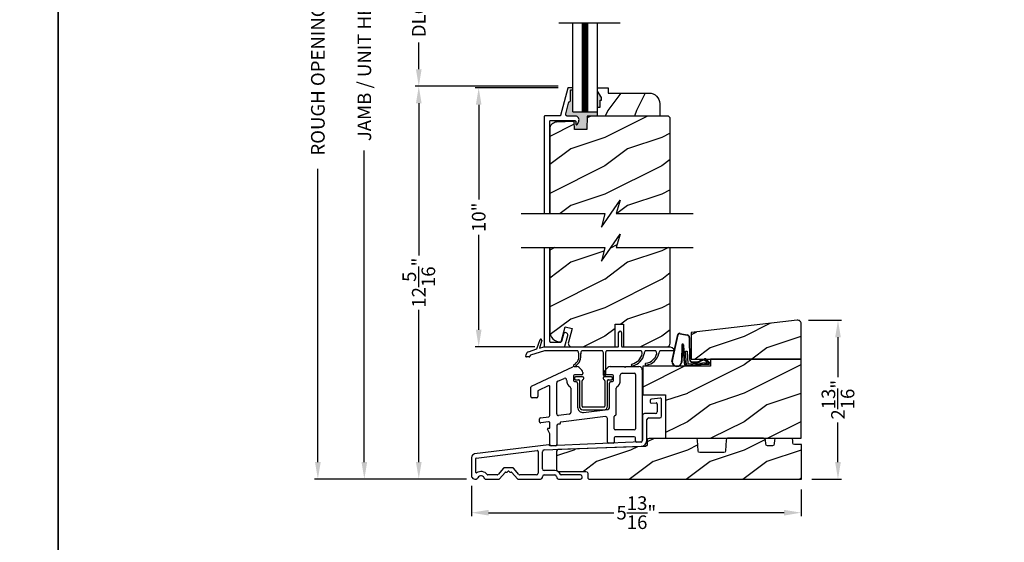
# Model space of a CAD drawing. Extents: x 0 to 68, y 0 to 44.
# Drawn here: x 33.3 to 50.7, y 19.4 to 28.6 of the extents above; entities that cross this region are included whole.
import ezdxf

# ---------------------------------------------------------------- set-up
doc = ezdxf.new("R2010")
doc.units = 0
doc.header["$LTSCALE"] = 2
doc.header["$MEASUREMENT"] = 0
doc.header["$PDMODE"] = 3
doc.layers.get('0').update_dxf_attribs({"linetype": 'CONTINUOUS'})
doc.layers.get('DEFPOINTS').update_dxf_attribs({"color": 3, "linetype": 'CONTINUOUS'})
doc.layers.add('Dim', color=7, linetype='CONTINUOUS')
doc.styles.get("Standard").update_dxf_attribs({"font": 'arial.ttf'})
doc.dimstyles.get("Standard").update_dxf_attribs({"dimtxt": 0.24, "dimasz": 0.3, "dimexe": 0.0625, "dimexo": 0.18, "dimgap": 0.09, "dimtad": 0, "dimdec": 4, "dimzin": 0, "dimdsep": 46, "dimlunit": 4, "dimtxsty": 'STANDARD', "dimcen": 0, "dimadec": 5, "dimazin": 0, "dimtfac": 1, "dimtdec": 4, "dimtofl": 0, "dimtmove": 2, "dimatfit": 3, "dimfxl": 1, "dimtolj": 1, "dimtzin": 0, "dimarcsym": 0})
pattern_1 = [(216.8699, (-149.52027, -0.1657), (2.99999992, 2.00000012), [0.5, -4.5]), (206.5651, (-148.92027, -0.4657), (-0.9999992, -1.0000013), [1.118034, -1.118034]), (198.4349, (-148.92027, -0.9657), (-2.00000043, -0.9999984), [0.632456, -2.529822])]
pattern_2 = [(216.8699, (-226.97266, 0.34195), (2.99999992, 2.00000012), [0.5, -4.5]), (206.5651, (-226.37266, 0.04195), (-0.99999916, -1.0000013), [1.118034, -1.118034]), (198.4349, (-226.37266, -0.45805), (-2.00000043, -0.9999984), [0.632456, -2.529822])]

# ---------------------------------------------------------------- blocks, each defined once
blk = doc.blocks.new('A$C27FB2BE8')
for p, q in [((1.649, 1.061), (1.649, 1.026)), ((1.827, 1.095), (1.669, 1.081)), ((1.848, 0.781), (1.848, 1.075)), ((1.669, 1.006), (1.752, 1.013)), ((1.773, 0.993), (1.773, 0.856)), ((1.514, 0.794), (1.514, 0.356)), ((1.742, 0.825), (1.546, 0.825)), ((1.589, 0.355), (1.589, 0.719)), ((1.621, 0.75), (1.817, 0.75)), ((-0.14, 0.275), (-1.444, 0.114)), ((-1.415, 0.042), (-0.341, 0.174)), ((-0.219, 0.184), (1.487, 0.25)), ((1.485, 0.325), (-0.123, 0.259)), ((-0.123, 0.259), (-0.123, 0.259)), ((-1.499, 0.052), (-1.499, -0.267)), ((-1.424, -0.21), (-1.424, 0.032)), ((-0.324, 0.159), (-0.324, -0.223)), ((-0.249, -0.148), (-0.249, 0.153)), ((-0.936, -0.136), (-1.032, -0.247)), ((-0.775, -0.129), (-0.921, -0.129)), ((-0.664, -0.247), (-0.76, -0.136)), ((-1.26, -0.329), (-1.021, -0.329)), ((-1.048, -0.254), (-1.213, -0.254)), ((-1.005, -0.322), (-0.909, -0.211)), ((-0.894, -0.204), (-0.872, -0.204)), ((-0.865, -0.201), (-0.855, -0.191)), ((-0.841, -0.191), (-0.831, -0.201)), ((-0.824, -0.204), (-0.802, -0.204)), ((-0.787, -0.211), (-0.691, -0.322)), ((-0.676, -0.329), (-0.281, -0.329)), ((-0.356, -0.254), (-0.648, -0.254)), ((-0.249, -0.298), (-0.249, -0.286)), ((-0.031, -0.18), (-0.218, -0.18)), ((-0.218, -0.255), (-0.031, -0.255)), ((0.001, -0.286), (0.001, -0.298)), ((0.032, -0.329), (0.421, -0.329)), ((0.421, -0.254), (0.078, -0.254)), ((0.452, -0.298), (0.452, -0.286))]:
    blk.add_line(p, q)
for centre, radius, start, end in [((1.669, 1.061), 0.02, 90, 180), ((1.828, 1.075), 0.02, 0, 95), ((1.669, 1.026), 0.02, 180, 270), ((1.753, 0.993), 0.02, 0, 95), ((1.546, 0.794), 0.0312, 90, 180), ((1.621, 0.719), 0.0312, 90, 180), ((1.742, 0.856), 0.0312, 270, 0), ((1.817, 0.781), 0.0312, 270, 0), ((1.483, 0.356), 0.031, 272.3618, 0), ((1.483, 0.355), 0.106, 272.1924, 360), ((-0.339, 0.159), 0.015, 360, 97), ((-0.218, 0.153), 0.0312, 92.1924, 180), ((-0.138, 0.259), 0.0156, 0, 97), ((-1.437, 0.052), 0.0625, 97, 180), ((-1.414, 0.032), 0.01, 97, 180), ((-0.921, -0.149), 0.02, 90, 139), ((-0.775, -0.149), 0.02, 41, 90), ((-0.218, -0.148), 0.0312, 180, 270), ((-1.437, -0.267), 0.0625, 180, 321.9321), ((-1.414, -0.21), 0.01, 180, 304.3155), ((-1.331, -0.332), 0.137, 36.5634, 124.3155), ((-1.331, -0.332), 0.0625, 10.2232, 154.5778), ((-1.26, -0.319), 0.01, 190.2232, 270), ((-1.213, -0.244), 0.01, 216.5634, 270), ((-1.048, -0.234), 0.02, 270, 319), ((-1.021, -0.309), 0.02, 270, 319), ((-0.894, -0.224), 0.02, 90, 139), ((-0.872, -0.194), 0.01, 270, 315), ((-0.848, -0.198), 0.01, 45, 135), ((-0.824, -0.194), 0.01, 225, 270), ((-0.802, -0.224), 0.02, 41, 90), ((-0.676, -0.309), 0.02, 221, 270), ((-0.648, -0.234), 0.02, 221, 270), ((-0.356, -0.223), 0.0312, 270, 0), ((-0.281, -0.298), 0.0312, 270, 0), ((-0.218, -0.286), 0.0312, 90, 180), ((-0.031, -0.286), 0.106, 20.9154, 90), ((-0.031, -0.286), 0.0312, 0, 90), ((0.032, -0.298), 0.0312, 180, 270), ((0.078, -0.244), 0.01, 200.9154, 270), ((0.421, -0.286), 0.0313, 0, 90), ((0.421, -0.298), 0.0312, 270, 0)]:
    blk.add_arc(centre, radius, start, end)
blk = doc.blocks.new('A$C2F980B2D')
for p, q in [((0.017, 0), (0.017, -0.008)), ((0.16, 0.02), (0.037, 0.02)), ((0.18, -0.009), (0.18, 0)), ((0.525, 0), (0.525, -0.009)), ((0.668, 0.02), (0.545, 0.02)), ((0.688, -0.008), (0.688, 0)), ((0.037, -0.028), (0.088, -0.028)), ((0.104, -0.043), (0.104, -0.495)), ((0.152, -0.495), (0.152, -0.048)), ((0.553, -0.048), (0.553, -0.495)), ((0.601, -0.495), (0.601, -0.043)), ((0.616, -0.028), (0.668, -0.028)), ((0.538, -0.51), (0.166, -0.51)), ((0.166, -0.558), (0.538, -0.558))]:
    blk.add_line(p, q)
for centre, radius, start, end in [((0.037, 0), 0.02, 90, 180), ((0.16, 0), 0.02, 0, 90), ((0.545, 0), 0.02, 90, 180), ((0.668, 0), 0.02, 360, 90), ((0.037, -0.008), 0.02, 180, 270), ((0.088, -0.043), 0.0156, 0, 90), ((0.171, -0.048), 0.02, 107.0639, 180), ((0.16, -0.009), 0.02, 287.0639, 360), ((0.545, -0.009), 0.02, 180, 252.9361), ((0.533, -0.048), 0.02, 0, 72.9361), ((0.616, -0.043), 0.0156, 90, 180), ((0.668, -0.008), 0.02, 270, 360), ((0.166, -0.495), 0.0625, 180, 270), ((0.166, -0.495), 0.0147, 180, 270), ((0.538, -0.495), 0.0147, 270, 0), ((0.538, -0.495), 0.0625, 270, 0)]:
    blk.add_arc(centre, radius, start, end)
blk = doc.blocks.new('A$C67114FE5')
for p, q in [((-2.367, 0.921), (-1.64, 1.26)), ((-1.615, 1.265), (-1.57, 1.265)), ((-1.527, 1.248), (-1.482, 1.203)), ((-1.072, 1.203), (-1.027, 1.248)), ((-0.984, 1.265), (-0.736, 1.265)), ((-0.736, 1.265), (-0.721, 1.25)), ((-0.721, 1.25), (-0.705, 1.265)), ((-0.705, 1.265), (-0.478, 1.265)), ((-1.907, 1.005), (-1.793, 1.055)), ((-1.629, 1.101), (-1.629, 1.02)), ((-1.485, 1.121), (-1.609, 1.121)), ((-1.465, 1.16), (-1.465, 1.141)), ((-1.089, 1.141), (-1.089, 1.16)), ((-0.945, 1.121), (-1.069, 1.121)), ((-0.925, 1.02), (-0.925, 1.101)), ((-0.805, 1.02), (-0.805, 1.114)), ((-0.774, 1.145), (-0.558, 1.145)), ((-0.538, 1.125), (-0.538, 0.168)), ((-0.418, 1.205), (-0.418, -0.046)), ((-2.378, 0.734), (-2.378, 0.903)), ((-2.074, 0.925), (-2.247, 0.842)), ((-2.045, 0.401), (-2.045, 0.907)), ((-1.925, 0.432), (-1.925, 0.977)), ((-1.677, 0.881), (-1.677, 0.455)), ((-1.609, 1), (-1.588, 1)), ((-1.557, 0.969), (-1.557, 0.549)), ((-0.997, 0.539), (-0.997, 0.969)), ((-0.966, 1), (-0.945, 1)), ((-0.877, 0.423), (-0.877, 0.881)), ((-2.278, 0.714), (-2.358, 0.714)), ((-2.258, 0.824), (-2.258, 0.734)), ((-2.21, 0.363), (-2.063, 0.381)), ((-1.703, 0.425), (-1.892, 0.402)), ((-1.068, 0.382), (-1.854, 0.286)), ((-1.452, 0.456), (-1.024, 0.508)), ((-1.033, -0.066), (-1.033, 0.351)), ((-0.913, 0.168), (-0.913, 0.383)), ((-2.228, 0.292), (-2.228, 0.343)), ((-2.068, 0.29), (-2.205, 0.272)), ((-2.076, 0.177), (-2.055, 0.177)), ((-2.045, 0.187), (-2.045, 0.27)), ((-1.925, 0.218), (-1.925, -0.11)), ((-1.872, 0.252), (-1.898, 0.249)), ((-1.863, 0.276), (-1.863, 0.262)), ((-2.045, 0.08), (-2.085, 0.162)), ((-2.045, -0.11), (-2.045, 0.08)), ((-0.913, 0.008), (-0.913, -0.066)), ((-0.558, 0.148), (-0.893, 0.148)), ((-0.558, 0.028), (-0.893, 0.028)), ((-0.538, -0.046), (-0.538, 0.008)), ((-1.945, -0.13), (-2.025, -0.13)), ((-0.933, -0.086), (-1.013, -0.086)), ((-0.438, -0.066), (-0.518, -0.066))]:
    blk.add_line(p, q)
for centre, radius, start, end in [((-1.615, 1.205), 0.06, 90, 115), ((-1.57, 1.205), 0.06, 45, 90), ((-0.984, 1.205), 0.06, 90, 135), ((-0.478, 1.205), 0.06, 360, 93.5965), ((-1.781, 1.027), 0.0312, 0, 113.8879), ((-1.609, 1.101), 0.02, 90, 180), ((-1.485, 1.141), 0.02, 270, 0), ((-1.525, 1.16), 0.06, 360, 45), ((-1.029, 1.16), 0.06, 135, 180), ((-1.069, 1.141), 0.02, 180, 270), ((-0.945, 1.101), 0.02, 0, 90), ((-0.774, 1.114), 0.0313, 90, 180), ((-0.558, 1.125), 0.02, 0, 90), ((-2.358, 0.903), 0.02, 115, 180), ((-2.065, 0.907), 0.02, 360, 115), ((-1.895, 0.977), 0.03, 113.8879, 180), ((-1.609, 1.02), 0.14, 180, 234.6623), ((-1.708, 0.881), 0.0313, 360, 54.6623), ((-1.609, 1.02), 0.02, 180, 270), ((-1.588, 0.969), 0.0312, 0, 90), ((-0.966, 0.969), 0.0312, 90, 180), ((-0.945, 1.02), 0.02, 270, 0), ((-0.847, 0.881), 0.03, 125.1202, 180), ((-0.945, 1.02), 0.14, 305.1202, 360), ((-2.358, 0.734), 0.02, 180, 270), ((-2.278, 0.734), 0.02, 270, 0), ((-2.238, 0.824), 0.02, 115.6503, 180), ((-1.463, 0.549), 0.0937, 180, 276.958), ((-1.028, 0.539), 0.0312, 276.958, 360), ((-2.208, 0.343), 0.02, 96.9998, 180), ((-2.065, 0.401), 0.02, 276.9998, 0), ((-1.895, 0.432), 0.03, 180, 276.958), ((-1.707, 0.455), 0.03, 276.958, 360), ((-1.064, 0.351), 0.031, 360, 96.958), ((-0.893, 0.383), 0.02, 95.1636, 180), ((-0.897, 0.423), 0.02, 275.1636, 360), ((-2.208, 0.292), 0.02, 180, 276.9998), ((-2.076, 0.167), 0.01, 90, 205.7986), ((-2.065, 0.27), 0.02, 0, 96.9998), ((-2.055, 0.187), 0.01, 270, 0), ((-1.894, 0.218), 0.0312, 96.958, 180), ((-1.873, 0.262), 0.01, 276.958, 0), ((-1.853, 0.276), 0.01, 96.958, 180), ((-0.893, 0.168), 0.02, 180, 270), ((-0.893, 0.008), 0.02, 90, 180), ((-0.558, 0.168), 0.02, 270, 0), ((-0.558, 0.008), 0.02, 360, 90), ((-2.025, -0.11), 0.02, 180, 270), ((-1.945, -0.11), 0.02, 270, 0), ((-1.013, -0.066), 0.02, 180, 270), ((-0.933, -0.066), 0.02, 270, 0), ((-0.518, -0.046), 0.02, 180, 270), ((-0.438, -0.046), 0.02, 270, 0)]:
    blk.add_arc(centre, radius, start, end)
blk = doc.blocks.new('A$C385112BE')
for p, q in [((-0.357, -0.116), (-0.254, 0.355)), ((-0.349, -0.106), (-0.248, 0.353)), ((-0.215, 0.37), (-0.088, 0.344)), ((-0.213, 0.377), (-0.087, 0.351)), ((-0.181, 0.174), (-0.19, -0.106)), ((-0.136, -0.156), (-0.157, 0.174)), ((-0.129, -0.156), (-0.15, 0.175)), ((-0.052, 0.302), (-0.047, -0.08)), ((-0.045, 0.302), (-0.04, -0.08)), ((-0.173, 0.173), (-0.183, -0.128)), ((-0.116, 0.063), (-0.091, 0.064)), ((-0.1, -0.187), (-0.116, 0.063)), ((-0.091, 0.064), (-0.077, -0.16)), ((0.294, -0.162), (-0.1, -0.187)), ((-0.077, -0.16), (0.272, -0.138)), ((0.01, -0.127), (0.1, -0.122)), ((0.011, -0.134), (0.1, -0.129)), ((0.127, -0.11), (0.215, -0.074)), ((0.132, -0.116), (0.22, -0.079)), ((0.137, -0.179), (0.146, -0.171)), ((0.137, -0.172), (0.137, -0.179)), ((0.29, -0.17), (0.151, -0.178)), ((0.206, -0.091), (0.218, -0.082)), ((0.272, -0.138), (0.206, -0.091)), ((0.218, -0.082), (0.286, -0.131)), ((0.239, -0.082), (0.3, -0.143)), ((0.245, -0.078), (0.306, -0.139)), ((0.293, -0.145), (0.293, -0.147)), ((0.137, -0.179), (-0.094, -0.194)), ((0.074, -0.191), (0.073, -0.183)), ((0.142, -0.186), (0.074, -0.191)), ((0.151, -0.178), (0.142, -0.186))]:
    blk.add_line(p, q)
for centre, radius, start, end in [((-0.223, 0.347), 0.032, 70.6921, 165.5899), ((-0.223, 0.347), 0.025, 69.8324, 165.5899), ((-0.095, 0.301), 0.05, 0.672, 81.0707), ((-0.166, 0.173), 0.0154, 9.1814, 175.1498), ((-0.165, 0.172), 0.00821, 13.3006, 173.9021), ((-0.095, 0.301), 0.043, 0.672, 81.0707), ((-0.27, -0.119), 0.0875, 177.7468, 354.1873), ((-0.27, -0.119), 0.0805, 170.4706, 9.5544), ((-0.097, -0.154), 0.04, 183.6014, 273.6014), ((-0.097, -0.154), 0.033, 183.6014, 273.6014), ((0.007, -0.08), 0.0545, 180.461, 273.6014), ((0.007, -0.08), 0.0475, 180.506, 273.6014), ((0.097, -0.074), 0.0475, 273.6014, 310.1435), ((0.097, -0.074), 0.0545, 273.6014, 310.1435), ((0.228, -0.089), 0.02, 33.3464, 130.1435), ((0.228, -0.089), 0.013, 33.3464, 130.1435), ((0.278, -0.148), 0.015, 273.6014, 3.6014), ((0.273, -0.146), 0.02, 3.6014, 48.6007), ((0.289, -0.15), 0.02, 273.6014, 33.3464), ((0.289, -0.15), 0.013, 290.676, 33.3464)]:
    blk.add_arc(centre, radius, start, end)
blk = doc.blocks.new('A$C17ED6C31')
for p, q in [((1.634, 0.527), (1.634, 0.767)), ((1.684, 0.767), (1.684, 0.527)), ((0.196, 0.478), (0.25, 0.643)), ((0.279, 0.635), (0.241, 0.493)), ((0, 0.348), (0.006, 0.383)), ((0.047, 0.429), (0.196, 0.478)), ((0.073, 0.359), (0.071, 0.345)), ((0.326, 0.447), (0.08, 0.367)), ((0.241, 0.493), (0.315, 0.517)), ((0.315, 0.517), (1.624, 0.517)), ((0.913, 0.447), (0.326, 0.447)), ((1.348, 0.447), (0.983, 0.447)), ((1.366, 0.018), (1.366, 0.397)), ((1.401, 0.393), (1.401, 0.018)), ((2.033, 0.447), (1.418, 0.447)), ((1.691, 0.517), (2.534, 0.517)), ((2.29, 0.447), (2.103, 0.447)), ((2.486, 0.447), (2.36, 0.447)), ((2.623, 0.447), (2.486, 0.447)), ((0.061, 0.337), (0.01, 0.337))]:
    blk.add_line(p, q)
for centre, radius, start, end in [((1.659, 0.767), 0.025, 0, 180), ((0.264, 0.639), 0.015, 345.184, 161.871), ((1.624, 0.527), 0.01, 270, 0), ((1.694, 0.527), 0.01, 180, 270), ((0.01, 0.347), 0.01, 170, 270), ((0.065, 0.372), 0.06, 108, 170), ((0.083, 0.357), 0.01, 108, 170), ((0.759, 0.353), 0.177, 297.7905, 14.3743), ((0.763, 0.352), 0.208, 299.5412, 13.0298), ((0.841, 0.393), 0.09, 2.0397, 36.3361), ((1.056, 0.393), 0.09, 143.6639, 180), ((1.276, 0.393), 0.09, 2.0397, 36.3361), ((1.491, 0.393), 0.09, 143.6639, 177.9603), ((1.818, 0.445), 0.238, 282.4837, 348.1755), ((1.818, 0.445), 0.272, 282.7914, 349.0325), ((1.96, 0.393), 0.09, 2.0397, 36.3361), ((2.175, 0.393), 0.09, 143.6639, 180), ((2.079, 0.461), 0.237, 278.8087, 344.8896), ((2.079, 0.46), 0.271, 279.0914, 346.3683), ((2.217, 0.393), 0.09, 3.7853, 36.3361), ((2.432, 0.393), 0.09, 143.6639, 177.9602), ((2.514, 0.397), 0.12, 24.6243, 90), ((0.061, 0.347), 0.01, 270, 350), ((0.854, 0.184), 0.0175, 132.9978, 313.0084), ((1.874, 0.196), 0.0175, 105, 285), ((2.118, 0.21), 0.0175, 101.3888, 281.4116), ((1.383, 0.018), 0.0175, 180, 0)]:
    blk.add_arc(centre, radius, start, end)
blk = doc.blocks.new('*D203')
at = {"color": 0, "lineweight": -2, "transparency": 16777216}
for p, q in [((42.803, 27.418), (41.343, 27.418)), ((41.406, 27.118), (41.406, 25.447)), ((41.406, 23.156), (41.406, 24.827)), ((42.393, 22.856), (41.343, 22.856))]:
    blk.add_line(p, q, dxfattribs=at)
at = {"color": 0, "transparency": 16777216}
for points in [[(41.356, 27.118), (41.456, 27.118), (41.406, 27.418)], [(41.356, 23.156), (41.456, 23.156), (41.406, 22.856)]]:
    blk.add_solid(points, dxfattribs=at)
at = {"layer": 'DEFPOINTS', "color": 0, "transparency": 16777216}
for p in [(41.406, 27.418), (42.983, 27.418), (42.573, 22.856)]:
    blk.add_point(p, dxfattribs=at)
at = {"color": 0, "transparency": 16777216, "insert": (41.406, 25.137), "char_height": 0.24, "attachment_point": 5, "rotation": 90}
blk.add_mtext('\\A1;10"', dxfattribs=at)
blk = doc.blocks.new('*D204')
at = {"color": 0, "lineweight": -2, "transparency": 16777216}
for p, q in [((47.214, 23.323), (47.796, 23.323)), ((47.733, 23.023), (47.733, 22.322)), ((47.733, 20.824), (47.733, 21.525)), ((47.271, 20.524), (47.796, 20.524))]:
    blk.add_line(p, q, dxfattribs=at)
at = {"color": 0, "transparency": 16777216}
for points in [[(47.683, 23.023), (47.783, 23.023), (47.733, 23.323)], [(47.683, 20.824), (47.783, 20.824), (47.733, 20.524)]]:
    blk.add_solid(points, dxfattribs=at)
at = {"layer": 'DEFPOINTS', "color": 0, "transparency": 16777216}
for p in [(47.034, 23.323), (47.733, 23.323), (47.091, 20.524)]:
    blk.add_point(p, dxfattribs=at)
at = {"color": 0, "transparency": 16777216, "insert": (47.733, 21.923), "char_height": 0.24, "attachment_point": 5, "rotation": 90}
blk.add_mtext('\\A1;2{\\H1x;\\S13/16;}"', dxfattribs=at)
blk = doc.blocks.new('*D205')
at = {"color": 0, "lineweight": -2, "transparency": 16777216}
for p, q in [((41.279, 20.407), (41.279, 19.871)), ((47.084, 20.345), (47.084, 19.871)), ((41.579, 19.934), (43.785, 19.934)), ((46.784, 19.934), (44.578, 19.934))]:
    blk.add_line(p, q, dxfattribs=at)
at = {"color": 0, "transparency": 16777216}
for points in [[(41.579, 19.984), (41.579, 19.884), (41.279, 19.934)], [(46.784, 19.984), (46.784, 19.884), (47.084, 19.934)]]:
    blk.add_solid(points, dxfattribs=at)
at = {"layer": 'DEFPOINTS', "color": 0, "transparency": 16777216}
for p in [(41.279, 20.587), (47.084, 20.525), (47.084, 19.934)]:
    blk.add_point(p, dxfattribs=at)
at = {"color": 0, "transparency": 16777216, "insert": (44.182, 19.934), "char_height": 0.24, "attachment_point": 5}
blk.add_mtext('\\A1;5{\\H1x;\\S13/16;}"', dxfattribs=at)
blk = doc.blocks.new('*D208')
at = {"layer": 'DEFPOINTS', "color": 0, "transparency": 16777216}
for p in [(39.392, 35.582), (41.363, 35.582), (41.372, 20.526)]:
    blk.add_point(p, dxfattribs=at)
at = {"layer": 'Dim', "color": 0, "lineweight": -2, "transparency": 16777216}
for p, q in [((41.183, 35.582), (39.33, 35.582)), ((39.392, 35.282), (39.392, 29.794)), ((39.392, 20.826), (39.392, 26.314)), ((41.192, 20.526), (39.33, 20.526))]:
    blk.add_line(p, q, dxfattribs=at)
at = {"layer": 'Dim', "color": 0, "transparency": 16777216}
for points in [[(39.342, 35.282), (39.442, 35.282), (39.392, 35.582)], [(39.342, 20.826), (39.442, 20.826), (39.392, 20.526)]]:
    blk.add_solid(points, dxfattribs=at)
at = {"layer": 'Dim', "color": 0, "transparency": 16777216, "insert": (39.392, 28.054), "char_height": 0.24, "attachment_point": 5, "rotation": 90}
blk.add_mtext('\\A1;JAMB / UNIT HEIGHT', dxfattribs=at)
blk = doc.blocks.new('*D209')
at = {"layer": 'DEFPOINTS', "color": 0, "transparency": 16777216}
for p in [(38.574, 35.842), (40.363, 35.842), (41.372, 20.526)]:
    blk.add_point(p, dxfattribs=at)
at = {"layer": 'Dim', "color": 0, "lineweight": -2, "transparency": 16777216}
for p, q in [((40.183, 35.842), (38.512, 35.842)), ((38.574, 35.542), (38.574, 30.381)), ((38.574, 20.826), (38.574, 25.987)), ((41.192, 20.526), (38.512, 20.526))]:
    blk.add_line(p, q, dxfattribs=at)
at = {"layer": 'Dim', "color": 0, "transparency": 16777216}
for points in [[(38.524, 35.542), (38.624, 35.542), (38.574, 35.842)], [(38.524, 20.826), (38.624, 20.826), (38.574, 20.526)]]:
    blk.add_solid(points, dxfattribs=at)
at = {"layer": 'Dim', "color": 0, "transparency": 16777216, "insert": (38.574, 28.184), "char_height": 0.24, "attachment_point": 5, "rotation": 90}
blk.add_mtext('\\A1;ROUGH OPENING HEIGHT', dxfattribs=at)
blk = doc.blocks.new('*D212')
at = {"layer": 'DEFPOINTS', "color": 0, "transparency": 16777216}
for p in [(42.981, 29.817), (40.351, 27.444), (42.985, 27.444)]:
    blk.add_point(p, dxfattribs=at)
at = {"layer": 'Dim', "color": 0, "lineweight": -2, "transparency": 16777216}
for p, q in [((42.801, 29.817), (40.288, 29.817)), ((40.351, 29.517), (40.351, 29.045)), ((40.351, 27.744), (40.351, 28.216)), ((42.805, 27.444), (40.288, 27.444))]:
    blk.add_line(p, q, dxfattribs=at)
at = {"layer": 'Dim', "color": 0, "transparency": 16777216}
for points in [[(40.301, 29.517), (40.401, 29.517), (40.351, 29.817)], [(40.301, 27.744), (40.401, 27.744), (40.351, 27.444)]]:
    blk.add_solid(points, dxfattribs=at)
at = {"layer": 'Dim', "color": 0, "transparency": 16777216, "insert": (40.351, 28.631), "char_height": 0.24, "attachment_point": 5, "rotation": 90}
blk.add_mtext('\\A1;DLO', dxfattribs=at)
blk = doc.blocks.new('*D213')
at = {"layer": 'DEFPOINTS', "color": 0, "transparency": 16777216}
for p in [(42.985, 27.444), (40.351, 20.526), (41.372, 20.526)]:
    blk.add_point(p, dxfattribs=at)
at = {"layer": 'Dim', "color": 0, "lineweight": -2, "transparency": 16777216}
for p, q in [((42.805, 27.444), (40.288, 27.444)), ((40.351, 27.144), (40.351, 24.463)), ((40.351, 20.826), (40.351, 23.507)), ((41.192, 20.526), (40.288, 20.526))]:
    blk.add_line(p, q, dxfattribs=at)
at = {"layer": 'Dim', "color": 0, "transparency": 16777216}
for points in [[(40.301, 27.144), (40.401, 27.144), (40.351, 27.444)], [(40.301, 20.826), (40.401, 20.826), (40.351, 20.526)]]:
    blk.add_solid(points, dxfattribs=at)
at = {"layer": 'Dim', "color": 0, "transparency": 16777216, "insert": (40.351, 23.985), "char_height": 0.24, "attachment_point": 5, "rotation": 90}
blk.add_mtext('\\A1;12{\\H1x;\\S5/16;}"', dxfattribs=at)

msp = doc.modelspace()

# ---------------------------------------------------------------- hatches: boundary and pattern name
h = msp.add_hatch()
h.set_pattern_fill('WOOD2', color=256, angle=-90, style=0)
h.set_pattern_definition([(233.1301, (371.9813, -196.58241), (2.00000012, 2.99999992), [0.5, -4.5]), (243.4349, (371.6813, -195.9824), (-1.0000013, -0.99999916), [1.118034, -1.118034]), (251.5651, (371.1813, -195.9824), (-0.9999984, -2.00000043), [0.632456, -2.529822])])
edge = h.paths.add_edge_path()
edge.add_line((43.499785, 27.074178), (43.546785, 27.074178))
edge.add_line((43.546785, 27.074178), (43.546785, 27.199178))
edge.add_line((43.546785, 27.199178), (43.568407, 27.199178))
edge.add_line((43.568407, 27.199178), (43.568407, 27.246178))
edge.add_line((43.568407, 27.246178), (43.499785, 27.355178))
edge.add_line((43.499785, 27.355178), (43.499785, 27.418178))
edge.add_line((43.499785, 27.418178), (43.687785, 27.418178))
edge.add_line((43.687785, 27.418178), (43.687785, 27.324178))
edge.add_line((43.687785, 27.324178), (44.405785, 27.324178))
edge.add_arc((44.405785, 27.136178), 0.188, 0, 90, ccw=False)
edge.add_line((44.593785, 27.136178), (44.593785, 26.918209))
edge.add_line((44.593785, 26.918209), (43.499785, 26.918209))
edge.add_line((43.499785, 26.918209), (43.499785, 27.074178))
for points in [[(43.317555, 26.918209), (43.499785, 26.918209), (43.499785, 26.996303), (43.062285, 26.996303), (43.062285, 27.386865), (43.061235, 27.383397), (43.05872, 27.380334), (43.055228, 27.378468), (43.052285, 27.378177), (43.022285, 27.378177), (43.022285, 27.200179), (43.021745, 27.194326), (43.020143, 27.188668), (43.017533, 27.183399), (43.014003, 27.178697), (43.009673, 27.174721), (43.004688, 27.171602), (42.999217, 27.16945), (42.993445, 27.168334), (42.939223, 26.958175), (42.938218, 26.950965), (42.938868, 26.943717), (42.941138, 26.936802), (42.944912, 26.930578), (42.949994, 26.925372), (42.956122, 26.921447), (42.962978, 26.919006), (42.970209, 26.918178), (43.109609, 26.918178), (43.125768, 26.916104), (43.14088, 26.910018), (43.153966, 26.900313), (43.164177, 26.88762), (43.170853, 26.872756), (43.173559, 26.856692), (43.172121, 26.840465), (43.166633, 26.825124), (43.139977, 26.772808), (43.137602, 26.769604), (43.134309, 26.767359), (43.130461, 26.766314), (43.126484, 26.766587), (43.122815, 26.76815), (43.119861, 26.770828), (43.117947, 26.774323), (43.117285, 26.778258), (43.117285, 26.822179), (43.116978, 26.825301), (43.116067, 26.828301), (43.114588, 26.831069), (43.112599, 26.833491), (43.110174, 26.835482), (43.107408, 26.836961), (43.104406, 26.837871), (43.101285, 26.838178), (43.086862, 26.838178), (43.086862, 26.821224), (43.091685, 26.68311), (43.309345, 26.68311)], [(43.499785, 27.355178), (43.499785, 27.074178), (43.546785, 27.074178), (43.546785, 27.199178), (43.568407, 27.199178), (43.568407, 27.246178)]]:
    msp.add_hatch(color=256).paths.add_polyline_path(points)
h = msp.add_hatch()
h.set_pattern_fill('WOOD2', color=256, style=0)
h.set_pattern_definition(pattern_2)
h.paths.add_polyline_path([(44.779285, 26.886208), (44.747285, 26.918209), (43.317555, 26.918209), (43.309345, 26.68311), (43.091685, 26.68311), (43.086862, 26.821224), (42.779013, 26.813164), (42.755097, 26.810215), (42.732191, 26.80273), (42.711147, 26.79099), (42.692747, 26.77543), (42.677675, 26.756627), (42.666489, 26.735285), (42.659608, 26.712192), (42.657285, 26.688208), (42.657285, 25.201253), (43.625039, 25.201253), (43.570822, 24.962666), (43.899233, 25.439839), (43.82504, 25.201253), (44.779285, 25.201253)])
h = msp.add_hatch()
h.set_pattern_fill('WOOD2', color=256, style=0)
h.set_pattern_definition(pattern_2)
h.paths.add_polyline_path([(44.779285, 24.60207), (43.82504, 24.60207), (43.899233, 24.840656), (43.570822, 24.363483), (43.625039, 24.60207), (42.657285, 24.60207), (42.657285, 23.129888), (42.660897, 23.093208), (42.671596, 23.057943), (42.688969, 23.02544), (42.712349, 22.996949), (42.740838, 22.97357), (42.77334, 22.956195), (42.808608, 22.945498), (42.845285, 22.941887), (42.859944, 22.941887, 0.007918092), (42.860194, 22.942082), (42.931148, 23.206887), (43.050889, 23.174801), (42.986517, 22.934562, 0.49314591), (43.046887, 22.855885), (43.808861, 22.855885), (43.808861, 23.058602, -0.592489881), (43.806903, 23.076034), (43.808861, 23.077411), (43.808861, 23.143602, -0.593155579), (43.806919, 23.161045), (43.808861, 23.162411), (43.808861, 23.254113), (43.957799, 23.254113), (43.957799, 22.855885), (44.716785, 22.855885, 0.414213562), (44.779285, 22.918385)])
h = msp.add_hatch()
h.set_pattern_fill('WOOD2', color=256, style=0)
h.set_pattern_definition(pattern_1)
h.paths.add_polyline_path([(47.084492, 22.636684), (47.084492, 23.26161), (47.083106, 23.274697), (47.079011, 23.287203), (47.072389, 23.298575), (47.063532, 23.308308), (47.052833, 23.31597), (47.040767, 23.321224), (47.027869, 23.323834), (47.01471, 23.323684), (45.145806, 23.104684), (45.145806, 22.636684)])
h = msp.add_hatch()
h.set_pattern_fill('WOOD2', color=256, style=0)
h.set_pattern_definition(pattern_1)
h.paths.add_polyline_path([(45.485931, 22.636684), (45.485931, 22.511658), (44.298089, 22.511658), (44.298087, 22.011456), (44.698377, 22.011456), (44.698377, 21.243581), (47.084492, 21.243581), (47.084492, 22.636684)])
h = msp.add_hatch()
h.set_pattern_fill('WOOD2', color=256, style=0)
h.set_pattern_definition(pattern_1)
edge = h.paths.add_edge_path()
edge.add_arc((46.967829, 21.165073), 0.03125, 181.9999552, 269.9999552, ccw=False)
edge.add_line((46.936598, 21.163983), (46.934885, 21.213048))
edge.add_arc((46.903664, 21.211958), 0.03124, 1.9999552, 89.9825323)
edge.add_line((46.903674, 21.243198), (46.644185, 21.243198))
edge.add_arc((46.644185, 21.211948), 0.03125, 90, 177.9999552)
edge.add_line((46.612954, 21.213039), (46.610543, 21.143983))
edge.add_arc((46.579312, 21.145074), 0.03125, 269.9999552, 357.9999552, ccw=False)
edge.add_line((46.579312, 21.113824), (46.490646, 21.113824))
edge.add_arc((46.490646, 21.145074), 0.03125, 181.9999552, 269.9999552, ccw=False)
edge.add_line((46.459415, 21.143983), (46.457003, 21.213039))
edge.add_arc((46.425772, 21.211948), 0.03125, 1.9999552, 90)
edge.add_line((46.425772, 21.243198), (45.793258, 21.243198))
edge.add_arc((45.793258, 21.211948), 0.03125, 90, 177.6379166)
edge.add_line((45.762035, 21.213236), (45.754201, 21.023327))
edge.add_arc((45.72297, 21.024418), 0.03125, 269.9999552, 357.9999552, ccw=False)
edge.add_line((45.72297, 20.993168), (45.30093, 20.993168))
edge.add_arc((45.30093, 21.024418), 0.03125, 181.9999552, 269.9999552, ccw=False)
edge.add_line((45.269699, 21.023327), (45.261879, 21.213234))
edge.add_arc((45.230655, 21.211948), 0.03125, 2.3581815, 90)
edge.add_line((45.230655, 21.243198), (44.405697, 21.243198))
edge.add_arc((44.405697, 21.211948), 0.03125, 90, 178.010548)
edge.add_line((44.374466, 21.213033), (44.371599, 21.130495))
edge.add_arc((44.340368, 21.13158), 0.03125, 272.0422214, 358.010548, ccw=False)
edge.add_line((44.341482, 21.100349), (42.808238, 21.045676))
edge.add_arc((42.809548, 21.014454), 0.03125, 92.4016405, 179.9999552)
edge.add_line((42.778298, 21.014454), (42.778298, 20.693161))
edge.add_arc((42.809548, 20.693161), 0.03125, 179.9999552, 270.0047107)
edge.add_line((42.80955, 20.661911), (43.294246, 20.661951))
edge.add_arc((43.294249, 20.630701), 0.03125, 0.010548, 90.0047107, ccw=False)
edge.add_line((43.325499, 20.630707), (43.325512, 20.556901))
edge.add_line((43.325512, 20.556901), (43.325512, 20.555701))
edge.add_arc((43.356762, 20.555701), 0.03125, 179.9999552, 269.9999995)
edge.add_line((43.356762, 20.524451), (47.090798, 20.524451))
edge.add_line((47.090798, 20.524451), (47.090798, 21.133823))
edge.add_line((47.090798, 21.133823), (46.967829, 21.133823))

# ---------------------------------------------------------------- linework, layer by layer
for p, q in [((43.899326, 28.555162), (42.814731, 28.555162)), ((43.062285, 26.996303), (43.062285, 28.555162)), ((43.236035, 26.996303), (43.235756, 28.555162)), ((43.326035, 26.996303), (43.325756, 28.555162)), ((43.499785, 26.996303), (43.499785, 28.555162)), ((43.062285, 26.996303), (43.499785, 26.996303)), ((43.086862, 26.821224), (43.086862, 26.838178)), ((42.557285, 24.60207), (42.557285, 22.871861)), ((42.657285, 22.949858), (42.657285, 24.60207)), ((42.898031, 23.075894), (42.863566, 22.94727)), ((42.667285, 22.939858), (42.853906, 22.939858)), ((42.925072, 22.867713), (42.975305, 23.055188)), ((44.779285, 23.006742), (44.783222, 23.006744)), ((42.573285, 22.85586), (42.909617, 22.85586)), ((44.698492, 21.243685), (47.084492, 21.243685)), ((46.419466, 21.243685), (45.786952, 21.243685)), ((43.350401, 20.524938), (47.084492, 20.524938))]:
    msp.add_line(p, q)
for points in [[(0, 44.00001), (0, 0), (34.000008, 0), (34.000008, 44.00001)], [(34.000008, 44.00001), (34.000008, 0), (68.000016, 0), (68.000016, 44.00001)], [(45.485931, 22.636684), (45.485931, 22.511658), (44.298089, 22.511658), (44.298087, 22.011456), (44.698377, 22.011456), (44.698377, 21.243581), (47.084492, 21.243581), (47.084492, 22.636684)]]:
    msp.add_lwpolyline(points, close=True)
at = {"const_width": 0.09}
msp.add_lwpolyline([(43.281035, 26.996303), (43.280756, 28.555162)], dxfattribs=at)
for points in [[(42.657285, 25.201253), (42.657285, 26.828179), (42.657477, 26.830129), (42.658046, 26.832006), (42.65897, 26.833734), (42.660214, 26.835249), (42.661729, 26.836493), (42.663458, 26.837419), (42.665334, 26.837985), (42.667285, 26.838178), (43.101285, 26.838178), (43.104406, 26.837871), (43.107408, 26.836961), (43.110174, 26.835482), (43.112599, 26.833491), (43.114588, 26.831069), (43.116067, 26.828301), (43.116978, 26.825301), (43.117285, 26.822179), (43.117285, 26.778258), (43.117947, 26.774323), (43.119861, 26.770828), (43.122815, 26.76815), (43.126484, 26.766587), (43.130461, 26.766314), (43.134309, 26.767359), (43.137602, 26.769604), (43.139977, 26.772808), (43.166633, 26.825124), (43.172121, 26.840465), (43.173559, 26.856692), (43.170853, 26.872756), (43.164177, 26.88762), (43.153966, 26.900313), (43.14088, 26.910018), (43.125768, 26.916104), (43.109609, 26.918178), (42.970209, 26.918178), (42.962978, 26.919006), (42.956122, 26.921447), (42.949994, 26.925372), (42.944912, 26.930578), (42.941138, 26.936802), (42.938868, 26.943717), (42.938218, 26.950965), (42.939223, 26.958175), (42.993445, 27.168334), (42.999217, 27.16945), (43.004688, 27.171602), (43.009673, 27.174721), (43.014003, 27.178697), (43.017533, 27.183399), (43.020143, 27.188668), (43.021745, 27.194326), (43.022285, 27.200179), (43.022285, 27.378177), (43.052285, 27.378177), (43.054236, 27.37837), (43.056112, 27.37894), (43.057841, 27.379864), (43.059356, 27.381108), (43.0606, 27.382623), (43.061524, 27.384351), (43.062093, 27.38623), (43.062285, 27.388178), (43.062285, 27.40818), (43.062093, 27.41013), (43.061524, 27.412004), (43.0606, 27.413735), (43.059356, 27.415249), (43.057841, 27.416493), (43.056112, 27.417417), (43.054236, 27.417985), (43.052285, 27.418178), (42.983032, 27.418178), (42.981392, 27.418043), (42.979796, 27.417642), (42.978288, 27.416982), (42.976908, 27.416083), (42.975694, 27.414972), (42.974679, 27.413675), (42.97389, 27.412231), (42.97335, 27.410677), (42.849253, 26.92968, -0.342051013), (42.83957, 26.922178), (42.572285, 26.922178, 0.414213562), (42.557285, 26.907178), (42.557285, 25.201253)], [(42.657285, 24.60207), (42.657285, 23.129888), (42.660897, 23.093208), (42.671596, 23.057943), (42.688969, 23.02544), (42.712349, 22.996949), (42.740838, 22.97357), (42.77334, 22.956195), (42.808608, 22.945498), (42.845285, 22.941887), (42.860141, 22.941887), (42.931148, 23.206887), (43.050889, 23.174801), (42.986517, 22.934562, 0.49314591), (43.046887, 22.855885), (43.808861, 22.855885), (43.808861, 23.254113), (43.957799, 23.254113), (43.957799, 22.855885), (44.716785, 22.855885, 0.414213562), (44.779285, 22.918385), (44.779285, 24.60207)]]:
    msp.add_lwpolyline(points, format="xyb")
for points in [[(43.499785, 27.074178), (43.546785, 27.074178), (43.546785, 27.199178), (43.568407, 27.199178), (43.568407, 27.246178), (43.499785, 27.355178), (43.499785, 27.418178), (43.687785, 27.418178), (43.687785, 27.324178), (44.405785, 27.324178, -0.414213562), (44.593785, 27.136178), (44.593785, 26.918209), (43.499785, 26.918209)], [(46.967829, 21.133823, -0.404026226), (46.936598, 21.163983), (46.934885, 21.213048, 0.403937797), (46.903674, 21.243198), (46.644185, 21.243198, 0.404025998), (46.612954, 21.213039), (46.610543, 21.143983, -0.404026226), (46.579312, 21.113824), (46.490646, 21.113824, -0.404026226), (46.459415, 21.143983), (46.457003, 21.213039, 0.404026453), (46.425772, 21.243198), (45.793258, 21.243198, 0.402189613), (45.762035, 21.213236), (45.754201, 21.023327, -0.404026226), (45.72297, 20.993168), (45.30093, 20.993168, -0.404026226), (45.269699, 21.023327), (45.261879, 21.213234, 0.402209393), (45.230655, 21.243198), (44.405697, 21.243198, 0.404079764), (44.374466, 21.213033), (44.371599, 21.130495, -0.393750839), (44.341482, 21.100349), (42.808238, 21.045676, 0.401988881), (42.778298, 21.014454), (42.778298, 20.693161, 0.414237872), (42.80955, 20.661911), (43.294246, 20.661951, -0.414183723), (43.325499, 20.630707), (43.325512, 20.556901), (43.325512, 20.555701, 0.414213789), (43.356762, 20.524451), (47.090798, 20.524451), (47.090798, 21.133823)]]:
    msp.add_lwpolyline(points, format="xyb", close=True)
for points in [[(44.779285, 25.201253), (44.779285, 26.886208), (44.747285, 26.918209), (43.317555, 26.918209), (43.309345, 26.68311), (43.091685, 26.68311), (43.086862, 26.821224), (42.779013, 26.813164), (42.755097, 26.810215), (42.732191, 26.80273), (42.711147, 26.79099), (42.692747, 26.77543), (42.677675, 26.756627), (42.666489, 26.735285), (42.659608, 26.712192), (42.657285, 26.688208), (42.657285, 25.201253)], [(42.151581, 25.201253), (43.625039, 25.201253), (43.570822, 24.962666), (43.899233, 25.439839), (43.82504, 25.201253), (45.184989, 25.201253)], [(42.151581, 24.60207), (43.625039, 24.60207), (43.570822, 24.363483), (43.899233, 24.840656), (43.82504, 24.60207), (45.184989, 24.60207)], [(47.084492, 22.636684), (47.084492, 23.26161), (47.083106, 23.274697), (47.079011, 23.287203), (47.072389, 23.298575), (47.063532, 23.308308), (47.052833, 23.31597), (47.040767, 23.321224), (47.027869, 23.323834), (47.01471, 23.323684), (45.145806, 23.104684), (45.145806, 22.636684), (47.084492, 22.636684), (45.486492, 22.636684)]]:
    msp.add_lwpolyline(points)
at = {"flags": 128}
for points in [[(42.975305, 23.055188), (42.976326, 23.070762), (42.971309, 23.085542), (42.961018, 23.097276), (42.947021, 23.104179), (42.931447, 23.105199), (42.916668, 23.100182), (42.904934, 23.089891), (42.898031, 23.075894)], [(42.557285, 22.871861), (42.557592, 22.868739), (42.558503, 22.865733), (42.559981, 22.862968), (42.561971, 22.860545), (42.564396, 22.858551), (42.567162, 22.857074), (42.570164, 22.856162), (42.573285, 22.85586)], [(42.909617, 22.85586), (42.912224, 22.856071), (42.91476, 22.856708), (42.91716, 22.857744), (42.919358, 22.859165), (42.921295, 22.860919), (42.922921, 22.862968), (42.924191, 22.865256), (42.925072, 22.867713)]]:
    msp.add_lwpolyline(points, dxfattribs=at)
for centre, start, end in [((42.667285, 22.949858), 180, 270), ((42.853906, 22.949858), 270, 344.9997298)]:
    msp.add_arc(centre, 0.01, start, end)

# ---------------------------------------------------------------- block references
for name, p in [('A$C17ED6C31', (42.236396, 22.339249)), ('A$C385112BE', (45.165724, 22.71525)), ('A$C67114FE5', (44.704683, 21.243198)), ('A$C2F980B2D', (43.075401, 22.303744)), ('A$C27FB2BE8', (42.778298, 20.853808))]:
    msp.add_blockref(name, p)

# ---------------------------------------------------------------- dimensions: what is measured, and where the dimension line sits
dim = msp.add_linear_dim(base=(41.405941, 27.418178), p1=(42.573285, 22.85586), p2=(42.983032, 27.418178), angle=90, text='10"', dimstyle='STANDARD', override={"dimpost": '\\X'})
dim.commit()
dim.dimension.update_dxf_attribs({"geometry": '*D203', "text_midpoint": (41.405941, 25.137019)})
dim = msp.add_linear_dim(base=(47.733343, 23.322529), p1=(47.090798, 20.524451), p2=(47.034318, 23.322529), angle=90, dimstyle='STANDARD', override={"dimpost": '\\X'})
dim.commit()
dim.dimension.update_dxf_attribs({"geometry": '*D204', "text_midpoint": (47.733343, 21.92349)})
dim = msp.add_linear_dim(base=(47.084492, 19.933697), p1=(41.279039, 20.586951), p2=(47.084492, 20.524938), dimstyle='STANDARD', override={"dimpost": '\\X'})
dim.commit()
dim.dimension.update_dxf_attribs({"geometry": '*D205', "text_midpoint": (44.181765, 19.933697)})
at = {"layer": 'Dim'}
for base, p1, p2, text, picture, middle in [((38.574024, 35.842021), (41.372128, 20.526167), (40.362685, 35.842021), 'ROUGH OPENING HEIGHT', '*D209', (38.574024, 28.184094)), ((39.392189, 35.582021), (41.372128, 20.526167), (41.362685, 35.582021), 'JAMB / UNIT HEIGHT', '*D208', (39.392189, 28.054094)), ((40.350503, 27.443712), (42.980586, 29.817324), (42.984994, 27.443712), 'DLO', '*D212', (40.350503, 28.630518))]:
    dim = msp.add_linear_dim(base=base, p1=p1, p2=p2, angle=90, text=text, dimstyle='STANDARD', override={"dimpost": '\\X'}, dxfattribs=at)
    dim.commit()
    dim.dimension.update_dxf_attribs({"geometry": picture, "text_midpoint": middle})
dim = msp.add_linear_dim(base=(40.350503, 20.526167), p1=(42.984994, 27.443712), p2=(41.372128, 20.526167), angle=90, dimstyle='STANDARD', override={"dimscale": 1, "dimlfac": 1.78, "dimlunit": 5, "dimpost": '"'}, dxfattribs=at)
dim.commit()
dim.dimension.update_dxf_attribs({"geometry": '*D213', "text_midpoint": (40.350503, 23.984939)})

doc.saveas('drawing.dxf')
